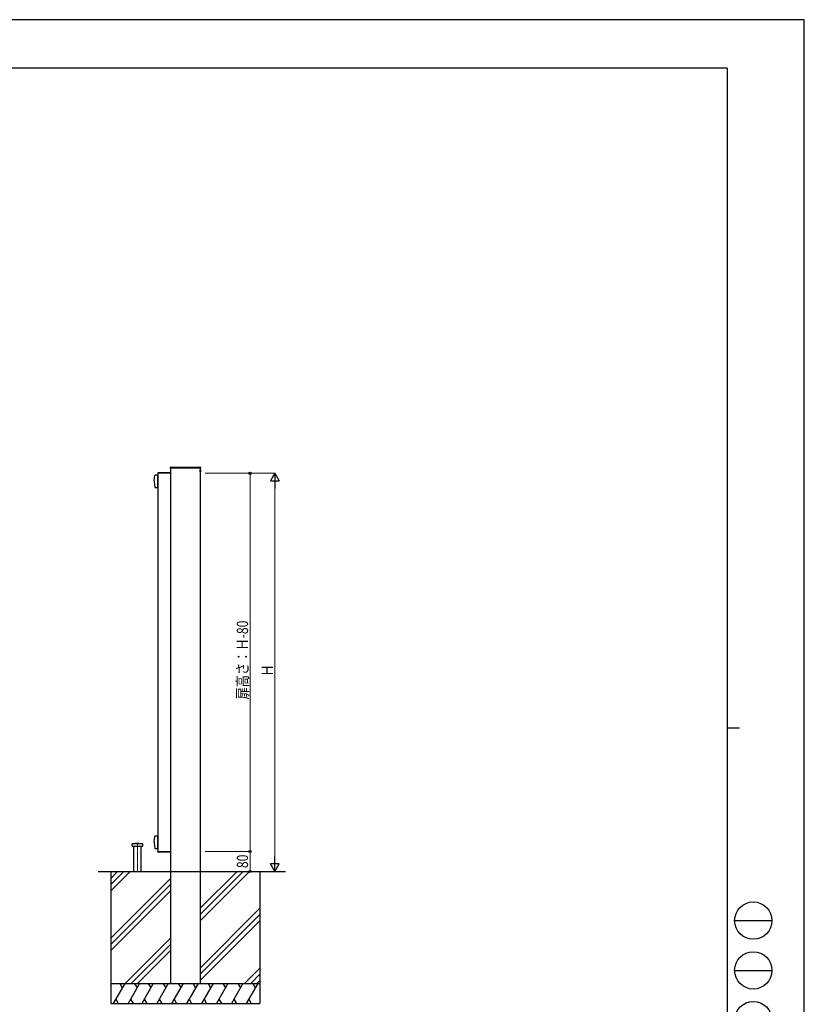
# Model space of a CAD drawing. Units: millimetres. Extents: x 0 to 8410, y 0 to 5940.
# Drawn here: x 5256 to 8410, y 1984 to 5940 of the extents above; entities that cross this region are included whole.
import ezdxf

# ---------------------------------------------------------------- set-up
doc = ezdxf.new("R2010")
doc.units = ezdxf.units.MM
doc.linetypes.add('YCENTER_1', pattern=[13, 10, -1, 1, -1])
doc.linetypes.add('YHIDDEN_1', pattern=[4, 3, -1])
for name, color, linetype, lineweight in [('YKK_12', 2, 'Continuous', 13), ('YKK_13', 4, 'Continuous', 30), ('YKK_A1', 4, 'Continuous', 30), ('YKK_D', 6, 'Continuous', 13), ('YKK_ZWAK', 7, 'Continuous', 30)]:
    doc.layers.add(name, color=color, linetype=linetype, lineweight=lineweight)
doc.styles.add('text-b', font='extslim2.shx', dxfattribs={"width": 0.8, "bigfont": 'extfont2.shx'})

msp = doc.modelspace()

# ---------------------------------------------------------------- linework, layer by layer
at = {"layer": 'YKK_12', "linetype": 'YCENTER_1', "ltscale": 0.1}
msp.add_line((5729.019363200108, 2632.039663321084), (5729.019363200108, 2514.551663321083), dxfattribs=at)
at = {"layer": 'YKK_13', "lineweight": 30, "ltscale": 0.5}
for p, q in [((5797.019363199265, 4087.339163415188), (5798.86051617604, 4108.512422647918)), ((5797.019363199265, 4087.339163415188), (5797.019363199265, 4083.339163415188)), ((5797.019363199265, 4083.339163415188), (5798.86051617604, 4062.165904182459)), ((5812.019363199264, 4110.339163415189), (5800.852997352418, 4110.339163415189)), ((5812.019363199264, 4060.339163415189), (5812.019363199264, 4110.339163415189)), ((5800.852997352418, 4060.339163415189), (5812.019363199264, 4060.339163415189)), ((5797.019363199265, 2636.349410085069), (5798.86051617604, 2657.5226693178)), ((5812.019363199264, 2659.34941008507), (5800.852997352418, 2659.34941008507)), ((5812.019363199264, 2609.349410085071), (5812.019363199264, 2659.34941008507)), ((5797.019363199265, 2636.349410085069), (5797.019363199265, 2632.349410085069)), ((5797.019363199265, 2632.349410085069), (5798.86051617604, 2611.176150852341)), ((5800.852997352418, 2609.349410085071), (5812.019363199264, 2609.349410085071))]:
    msp.add_line(p, q, dxfattribs=at)
at = {"layer": 'YKK_13'}
for p, q in [((5709.831884386591, 2629.245663321083), (5748.206842013597, 2629.245663321083)), ((5748.206842013597, 2617.345663321083), (5709.831884386591, 2617.345663321083)), ((5714.019363200107, 2617.345663321083), (5714.019363200107, 2517.345663321083)), ((5744.019363200107, 2617.345663321083), (5714.019363200107, 2617.345663321083)), ((5721.519363200107, 2629.345663321084), (5721.419363200087, 2629.245663321083)), ((5721.519363200107, 2629.345663321084), (5736.519363200107, 2629.345663321084)), ((5736.519363200107, 2629.245663321083), (5721.519363200107, 2629.245663321083)), ((5744.019363200107, 2517.345663321083), (5744.019363200107, 2617.345663321083)), ((5714.019363200107, 2517.345663321083), (5744.019363200107, 2517.345663321083))]:
    msp.add_line(p, q, dxfattribs=at)
at = {"layer": 'YKK_13', "lineweight": 30, "ltscale": 0.5}
for centre, start, end in [((5800.852997352418, 4108.339163415188), 90, 175.0302592719371), ((5800.852997352418, 4062.339163415188), 184.9697407280629, 270), ((5800.852997352418, 2657.34941008507), 90, 175.0302592719371), ((5800.852997352418, 2611.34941008507), 184.9697407280629, 270)]:
    msp.add_arc(centre, 2, start, end, dxfattribs=at)
at = {"layer": 'YKK_13'}
for centre, start, end in [((5713.519363200094, 2623.295663321083), 121.788330617033, 238.211669382967), ((5744.519363200107, 2623.295663321083), 301.788330617033, 58.21166938296696)]:
    msp.add_arc(centre, 7, start, end, dxfattribs=at)
at = {"layer": 'YKK_A1'}
for p, q in [((5811.715587098768, 4118.900211690589), (5811.620109279922, 4117.339163151053)), ((5811.620109279922, 4117.339163151053), (5812.41861711865, 4117.339163151053)), ((5812.019363199279, 4117.339163151053), (5812.019363199279, 2597.349164343211)), ((5861.821601441165, 4117.339163151054), (5812.41861711865, 4117.339163151053)), ((5861.526496662618, 4119.839163151055), (5812.713721897196, 4119.839163151053)), ((5861.51936387718, 4137.345663614472), (5861.565207299594, 4138.220478075456)), ((5982.51936322153, 4137.34566361447), (5861.51936387718, 4137.34566361447)), ((5861.565207299594, 4138.220478075456), (5861.61073779762, 4139.089229975726)), ((5861.61073779762, 4139.089229975726), (5861.682069656254, 4140.450340106981)), ((5861.821601441165, 4117.339163151054), (5862.620109279893, 4117.339163151054)), ((5862.019363200107, 4137.345663614485), (5862.019363197735, 4119.709268074936)), ((5862.019363199279, 4117.339163151054), (5862.019363199279, 2597.349164343229)), ((5862.620109279893, 4117.339163151054), (5862.524631461048, 4118.900211690589)), ((5863.679331895712, 4142.345663502711), (5980.359395202997, 4142.345663502711)), ((5982.019363200108, 4137.345663614485), (5982.019363200108, 2517.345663321086)), ((5982.528252088994, 4131.095663614467), (5982.019363200108, 4131.095663614467)), ((5982.019363200108, 4123.595663614467), (5982.019363200108, 4131.095663614467)), ((5982.528252088994, 4123.595663614467), (5982.019363200108, 4123.595663614467)), ((5982.356654022753, 4140.450340106981), (5982.51936322153, 4137.345663614473)), ((5982.528252088994, 4123.595663614467), (5982.528252088994, 4131.095663614467)), ((5811.614841018139, 2595.788115803677), (5811.519363199264, 2597.349164343211)), ((5811.519363199264, 2597.349164343211), (5862.519363199279, 2597.349164343229)), ((5861.425750582004, 2594.849164343229), (5812.612975816569, 2594.849164343211)), ((5862.019363074439, 2595.044413320351), (5862.019363064077, 2517.345663242551)), ((5862.519363199279, 2597.349164343229), (5862.423885380434, 2595.788115803694)), ((5571.603455935363, 2517.345663321084), (6324.019363200107, 2517.345663321086)), ((5622.019362148179, 2517.345663321084), (5622.019362148499, 1987.359152518547)), ((5649.796743661273, 2517.345663321084), (5622.019362148325, 2489.568281808122)), ((5674.796743661259, 2517.345663321084), (5622.019362148339, 2464.568281808181)), ((5699.796743661259, 2517.345663321084), (5622.019362148353, 2439.568281808171)), ((6129.796743661303, 2517.345663321084), (5982.019362148456, 2369.568281808248)), ((6154.796743661259, 2517.345663321084), (5982.019362148456, 2344.568281808254)), ((6179.796743661303, 2517.345663321084), (5982.01936214847, 2319.568281808242)), ((6222.01936214818, 2517.345663321084), (6222.0193621485, 1987.359152518711)), ((5862.019362148456, 2489.568281808283), (5622.019362148339, 2249.568281808086)), ((5862.019362148456, 2464.568281808244), (5622.019362148353, 2224.568281808144)), ((5862.019362148456, 2439.568281808246), (5622.019362148353, 2199.568281808135)), ((6222.019362148267, 2369.568281808063), (5982.01936214847, 2129.568281808252)), ((6222.019362148296, 2344.568281808053), (5982.01936214847, 2104.568281808253)), ((6222.019362148296, 2319.56828180811), (5982.01936214847, 2079.56828180825)), ((5862.01936214847, 2249.568281808246), (5679.810232858717, 2067.359152518515)), ((5862.01936214847, 2224.568281808251), (5704.810232858747, 2067.359152518527)), ((5862.01936214847, 2199.568281808257), (5729.810232858747, 2067.359152518539)), ((6222.019362148267, 2129.568281808072), (6159.810232858951, 2067.35915251874)), ((6222.019362148296, 2104.568281808062), (6184.810232858979, 2067.359152518751)), ((5622.019362148456, 2067.35915251849), (6222.019362148456, 2067.35915251877)), ((5678.207383683728, 2067.359152518584), (5632.019362148529, 1987.359152518547)), ((5658.207383683728, 2067.359152518584), (5668.207383683729, 2050.038644442902)), ((5738.207383683728, 2067.359152518584), (5692.019362148529, 1987.359152518547)), ((5718.207383683728, 2067.359152518584), (5728.207383683728, 2050.038644442902)), ((5793.207383683699, 2067.359152518584), (5747.019362148499, 1987.359152518547)), ((5773.207383683699, 2067.359152518584), (5783.207383683699, 2050.038644442902)), ((5853.207383683699, 2067.359152518584), (5807.0193621485, 1987.359152518547)), ((5833.207383683699, 2067.359152518584), (5843.207383683699, 2050.038644442902)), ((5913.20738368367, 2067.359152518566), (5867.0193621485, 1987.359152518547)), ((5893.207383683671, 2067.359152518566), (5903.207383683671, 2050.038644442866)), ((5973.207383683671, 2067.359152518566), (5927.0193621485, 1987.359152518547)), ((5953.207383683671, 2067.359152518566), (5963.207383683671, 2050.038644442866)), ((6033.207383683671, 2067.359152518566), (5987.019362148499, 1987.359152518547)), ((6013.207383683671, 2067.359152518566), (6023.20738368367, 2050.038644442866)), ((6093.207383683671, 2067.359152518566), (6047.0193621485, 1987.359152518547)), ((6073.20738368367, 2067.359152518566), (6083.207383683671, 2050.038644442866)), ((6153.207383683671, 2067.359152518566), (6107.019362148499, 1987.359152518547)), ((6133.207383683671, 2067.359152518566), (6143.207383683671, 2050.038644442866)), ((6213.207383683671, 2067.359152518566), (6167.0193621485, 1987.359152518547)), ((6193.207383683671, 2067.359152518566), (6203.207383683671, 2050.038644442866)), ((6222.01936214831, 2079.568281808119), (6209.81023285895, 2067.359152518763)), ((5622.019362148499, 1987.359152518487), (6222.0193621485, 1987.359152518769)), ((5642.019362148529, 2004.679660594247), (5652.019362148542, 1987.359152518565)), ((5702.019362148529, 2004.679660594247), (5712.019362148542, 1987.359152518565)), ((5757.0193621485, 2004.679660594247), (5767.019362148499, 1987.359152518565)), ((5817.019362148499, 2004.679660594247), (5827.0193621485, 1987.359152518565)), ((5877.0193621485, 2004.679660594229), (5887.0193621485, 1987.359152518547)), ((5937.019362148499, 2004.679660594229), (5947.019362148499, 1987.359152518547)), ((5997.019362148499, 2004.679660594229), (6007.0193621485, 1987.359152518547)), ((6057.0193621485, 2004.679660594229), (6067.019362148499, 1987.359152518547)), ((6117.0193621485, 2004.679660594229), (6127.0193621485, 1987.359152518547)), ((6177.0193621485, 2004.679660594229), (6187.019362148499, 1987.359152518547))]:
    msp.add_line(p, q, dxfattribs=at)
at = {"layer": 'YKK_A1', "linetype": 'YHIDDEN_1'}
for p, q in [((5982.173062524748, 4128.490663614467), (5981.564255225507, 4127.345663614467)), ((5982.173062524748, 4126.200663614467), (5981.564255225507, 4127.345663614467)), ((5984.028587501399, 4129.395663614468), (5982.173062524748, 4128.490663614467)), ((5984.028587501399, 4125.295663614467), (5982.173062524748, 4126.200663614467)), ((5862.019363200107, 2517.345663321084), (5862.019363200107, 2067.349152717916)), ((5982.019363200108, 2517.345663321086), (5982.019363200108, 2067.349152717917)), ((5862.019363200107, 2067.349152717916), (5982.019363200108, 2067.349152717917))]:
    msp.add_line(p, q, dxfattribs=at)
at = {"layer": 'YKK_A1'}
for centre, radius, start, end in [((5812.713721897196, 4118.839163151053), 1, 90, 176.5000000000159), ((5861.526496662618, 4118.839163151053), 1, 3.499999999984087, 90), ((5863.679331814919, 4140.345660245454), 2.000003257256676, 89.99999768599409, 176.9999104399293), ((5980.359395541881, 4140.345663875726), 1.999999626984942, 2.999990868256567, 90.00000970865284), ((5979.992487890084, 4127.345663614467), 4.52687531001984, 304.0667065434477, 55.93329345655228), ((5812.612975816569, 2595.849164343211), 1, 183.4999999999841, 270), ((5861.425750582004, 2595.849164343229), 1, 270, 356.5000000000159)]:
    msp.add_arc(centre, radius, start, end, dxfattribs=at)
at = {"layer": 'YKK_D'}
for p, q in [((6002.01936320011, 4117.33916315106), (6283.019363200118, 4117.33916315106)), ((6002.01936320011, 4117.33916315106), (6183.019363200125, 4117.33916315106)), ((6182.019363200122, 4117.33916315106), (6182.019363200122, 2597.345663519544)), ((6282.019363200118, 4082.33916315106), (6282.019363200118, 2552.345663321086)), ((6002.019363200125, 2597.345663519543), (6183.019363200125, 2597.345663519543)), ((6002.01936320011, 2597.345663519544), (6183.019363200125, 2597.345663519544)), ((6182.019363200122, 2517.345663321086), (6182.019363200122, 2597.345663519543)), ((6002.01936320011, 2517.345663321086), (6183.019363200125, 2517.345663321086)), ((6002.01936320011, 2517.345663321086), (6283.019363200118, 2517.345663321086))]:
    msp.add_line(p, q, dxfattribs=at)
at = {"layer": 'YKK_D', "lineweight": -2}
for p, q in [((6282.019363200118, 4117.33916315106), (6264.519363200124, 4087.028274018603)), ((6282.019363200118, 4117.33916315106), (6299.519363200115, 4087.028274018603)), ((6282.019363200118, 4117.33916315106), (6282.019363200118, 4056.717384886145)), ((6264.519363200124, 4087.028274018603), (6299.519363200115, 4087.028274018603)), ((6282.019363200118, 2517.345663321086), (6282.019363200118, 2577.967441586002)), ((6282.019363200118, 2517.345663321086), (6264.519363200124, 2547.656552453544)), ((6299.519363200115, 2547.656552453544), (6264.519363200124, 2547.656552453544)), ((6282.019363200118, 2517.345663321086), (6299.519363200115, 2547.656552453544))]:
    msp.add_line(p, q, dxfattribs=at)
at = {"layer": 'YKK_D', "linetype": 'ByBlock', "lineweight": -2}
for centre in [(6182.019363200122, 4117.33916315106), (6182.019363200122, 2597.345663519543), (6182.019363200122, 2597.345663519544), (6182.019363200122, 2517.345663321086)]:
    msp.add_circle(centre, 4.25, dxfattribs=at)
at = {"layer": 'YKK_ZWAK'}
for p, q in [((8410, 5940), (0, 5940.000000000001)), ((8410, 0), (8410, 5940)), ((8100.019807558352, 5745), (300.0198075583521, 5745)), ((8100.019807558352, 5745), (8100.019807558355, 445)), ((8100.019807558355, 3095), (8150.019807558355, 3095)), ((8130.019807558353, 2320), (8280.01980755835, 2320)), ((8130.019807558353, 2120), (8280.01980755835, 2120))]:
    msp.add_line(p, q, dxfattribs=at)
for centre in [(8205.019807558352, 2320), (8205.019807558352, 2120), (8205.019807558352, 1920)]:
    msp.add_circle(centre, 75, dxfattribs=at)

# ---------------------------------------------------------------- texts
at = {"layer": 'YKK_D', "style": 'text-b', "width": 0.8}
for s, p in [('扉高さ：Ｈ-80', (6174.019363200122, 3208.5424133353)), ('Ｈ', (6274.019363200118, 3300.542413236071)), ('80', (6174.019363200122, 2530.945663420312))]:
    msp.add_text(s, height=45, rotation=90, dxfattribs=at).set_placement(p)

doc.saveas('drawing.dxf')
